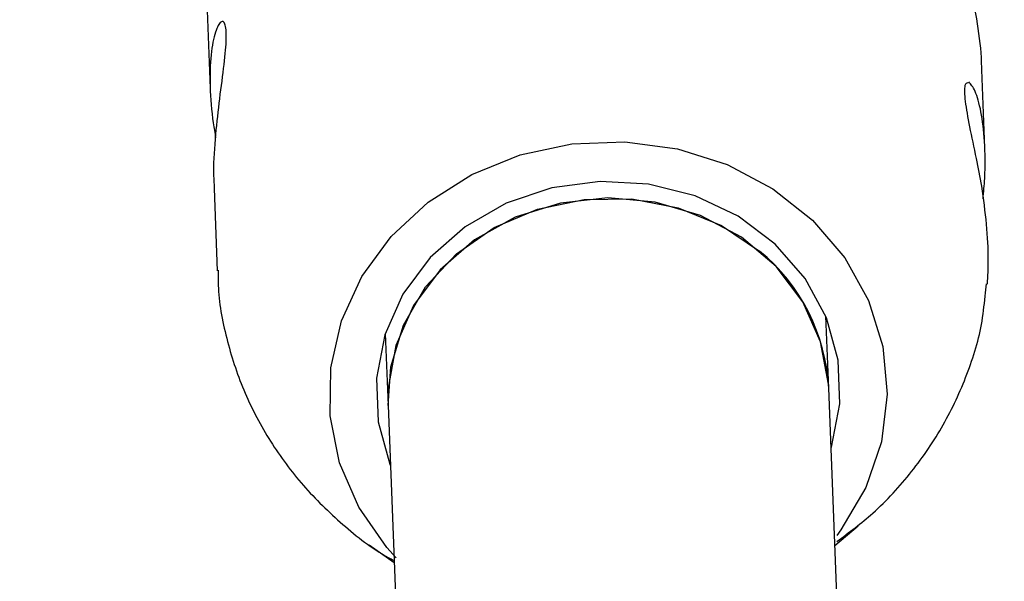
# Model space of a CAD drawing. Units: millimetres. Extents: x 115 to 922, y 144 to 858.
# Drawn here: x 625 to 628, y 673 to 675 of the extents above; entities that cross this region are included whole.
import ezdxf

# ---------------------------------------------------------------- set-up
doc = ezdxf.new("R2010")
doc.units = ezdxf.units.MM
doc.header["$LTSCALE"] = 100
doc.styles.add('SLDTEXTSTYLE0', font='TXT', dxfattribs={"width": 0.75})
doc.dimstyles.new('SLDDIMSTYLE5', dxfattribs={"dimtxt": 15.875, "dimasz": 8, "dimexe": 0, "dimexo": 0.0625, "dimgap": 3.96875, "dimtad": 2, "dimdec": 0, "dimrnd": 1e-09, "dimzin": 12, "dimdsep": 46, "dimtxsty": 'SLDTEXTSTYLE0', "dimblk1": 'DOT', "dimblk2": 'DOT', "dimsah": 1, "dimcen": 0.09, "dimse1": 1, "dimse2": 1, "dimadec": 0, "dimazin": 3, "dimtfac": 1, "dimtdec": 0, "dimtofl": 0, "dimtmove": 0, "dimatfit": 3, "dimldrblk": 'DOT', "dimfxl": 0, "dimfrac": 2, "dimtolj": 1, "dimtzin": 12, "dimarcsym": 0})

# ---------------------------------------------------------------- blocks, each defined once
blk = doc.blocks.new('_Dot')
at = {"color": 0, "linetype": 'ByBlock', "lineweight": -2}
blk.add_line((-0.5, 0), (-1, 0), dxfattribs=at)
at = {"color": 0, "linetype": 'ByBlock', "const_width": 0.5}
blk.add_lwpolyline([(-0.25, 0, 1), (0.25, 0, 1)], format="xyb", close=True, dxfattribs=at)
blk = doc.blocks.new('_D_10')
at = {"color": 7, "linetype": 'Continuous', "lineweight": 18}
blk.add_line((720.6872, 837.0569), (291.3425, 837.0569), dxfattribs=at)
at = {"color": 7, "linetype": 'Continuous', "lineweight": 18, "xscale": 8, "yscale": 8, "rotation": 180.0000000000009}
blk.add_blockref('_Dot', (291.3425, 837.0569, -256.8387), dxfattribs=at)
at = {"color": 7, "linetype": 'Continuous', "lineweight": 18, "xscale": 8, "yscale": 8}
blk.add_blockref('_Dot', (720.6872, 837.0569, -256.8387), dxfattribs=at)
at = {"color": 7, "linetype": 'Continuous', "lineweight": 18, "insert": (488.4201, 857.5209), "char_height": 15.875, "attachment_point": 1, "style": 'SLDTEXTSTYLE0'}
blk.add_mtext('429', dxfattribs=at)

msp = doc.modelspace()

# ---------------------------------------------------------------- linework, layer by layer
at = {"color": 7, "linetype": 'Continuous', "lineweight": 25}
for p, q in [((625.5673, 675.1339), (625.5783, 674.8509)), ((628.3888, 674.6353), (628.3778, 674.9191)), ((625.5924, 674.4876), (625.604, 674.1887)), ((628.3909, 674.1096), (628.3946, 674.1413)), ((627.8222, 673.7625), (627.8121, 674.0241)), ((626.2133, 673.9621), (626.2234, 673.7005)), ((628.0728, 667.306), (627.8222, 673.7625)), ((626.2234, 673.7005), (626.4733, 667.2632)), ((627.8443, 673.1925), (627.9294, 673.2632)), ((626.1553, 673.1943), (626.2455, 673.1304))]:
    msp.add_line(p, q, dxfattribs=at)
at = {"color": 7, "linetype": 'Continuous', "lineweight": 25, "flags": 128}
for points in [[(626.2532, 673.1467), (626.2191, 673.1845), (626.1171, 673.331), (626.0479, 673.4924), (626.0139, 673.6631), (626.0163, 673.8367), (626.0551, 674.007), (626.1288, 674.1679), (626.2349, 674.3135), (626.3693, 674.4386), (626.5274, 674.5387), (626.7034, 674.61), (626.8909, 674.6502), (627.0831, 674.6577), (627.2732, 674.6322), (627.4542, 674.5746), (627.6195, 674.4871), (627.7633, 674.3728), (627.8803, 674.2359), (627.9663, 674.0812), (628.0181, 673.9144), (628.034, 673.7415), (628.0133, 673.5687), (627.9568, 673.4024), (627.8665, 673.2484), (627.8516, 673.2285)], [(626.9925, 674.5131), (626.8179, 674.4897), (626.6523, 674.4341), (626.5029, 674.3487), (626.3761, 674.2372), (626.2775, 674.1046), (626.2115, 673.9567), (626.181, 673.7998), (626.1871, 673.6409), (626.2298, 673.4868), (626.2319, 673.4816)], [(627.8307, 673.5437), (627.8324, 673.549), (627.863, 673.7059), (627.8569, 673.8649), (627.8142, 674.0189), (627.7369, 674.1613), (627.6284, 674.2859), (627.4934, 674.3871), (627.3377, 674.4607), (627.1683, 674.5033), (626.9925, 674.5131)], [(627.8222, 673.7625), (627.8214, 673.778), (627.7931, 673.9318), (627.7287, 674.0762), (627.6313, 674.2045), (627.5054, 674.3107), (627.357, 674.3898), (627.193, 674.4381), (627.021, 674.4534), (626.8491, 674.4349), (626.6853, 674.3836), (626.5373, 674.3017), (626.412, 674.1932), (626.3153, 674.0631), (626.2516, 673.9175), (626.224, 673.7632), (626.2234, 673.7005)], [(626.2234, 673.7005), (626.2332, 673.841), (626.2791, 673.9918), (626.3597, 674.1305), (626.4714, 674.2505), (626.6089, 674.3462), (626.7657, 674.4132), (626.9345, 674.4484), (627.1075, 674.45), (627.2765, 674.418), (627.4336, 674.3539), (627.5716, 674.2607)]]:
    msp.add_lwpolyline(points, dxfattribs=at)
at = {"color": 7, "linetype": 'Continuous', "lineweight": 25}
msp.add_arc((627.1368, 673.7298), 0.6862, 2.7343, 50.6824, dxfattribs=at)
for points, knots in [([(628.3322, 675.2427), (628.3411, 675.1971), (628.3589, 675.106), (628.3755, 674.9896), (628.376, 674.9337), (628.3762, 674.9191)], [0, 0, 0, 0, 0.424953, 0.850389, 1, 1, 1, 1]), ([(625.6128, 674.8135), (625.6185, 674.8568), (625.6299, 674.9435), (625.6388, 675.0382), (625.6338, 675.0919), (625.6173, 675.0995), (625.5961, 675.0616), (625.5791, 674.9793), (625.5758, 674.862), (625.5841, 674.7529), (625.5949, 674.6894), (625.598, 674.6712)], [0, 0, 0, 0, 0.120984, 0.242107, 0.359526, 0.474705, 0.593621, 0.716488, 0.83735, 0.953451, 1, 1, 1, 1]), ([(628.3272, 674.8712), (628.3229, 674.8702), (628.3131, 674.8678), (628.3152, 674.8095), (628.3317, 674.7163), (628.3556, 674.6071), (628.3702, 674.5299), (628.3766, 674.4959)], [0, 0, 0, 0, 0.175078, 0.400351, 0.618714, 0.832157, 1, 1, 1, 1]), ([(628.3824, 674.45), (628.3846, 674.4749), (628.3911, 674.5473), (628.3897, 674.6613), (628.3764, 674.7711), (628.353, 674.8498), (628.3383, 674.8661), (628.3308, 674.8745)], [0, 0, 0, 0, 0.117834, 0.34147, 0.557117, 0.774254, 1, 1, 1, 1]), ([(625.5942, 674.4877), (625.593, 674.5076), (625.5896, 674.5676), (625.5976, 674.6842), (625.6078, 674.7708), (625.6128, 674.8135)], [0, 0, 0, 0, 0.2008597, 0.6057864, 1, 1, 1, 1]), ([(628.3766, 674.4959), (628.383, 674.4498), (628.3959, 674.3577), (628.402, 674.2305), (628.3986, 674.1692), (628.397, 674.141)], [0, 0, 0, 0, 0.350289, 0.700371, 1, 1, 1, 1]), ([(625.6074, 674.1911), (625.6072, 674.1696), (625.6065, 674.0823), (625.6375, 673.9311), (625.6996, 673.7434), (625.793, 673.5676), (625.9121, 673.4064), (626.0573, 673.2663), (626.1703, 673.1762), (626.2381, 673.1412), (626.2453, 673.1375)], [0, 0, 0, 0, 0.050642, 0.205431, 0.359925, 0.514482, 0.669452, 0.825106, 0.981609, 1, 1, 1, 1]), ([(627.8519, 673.2065), (627.8963, 673.2395), (627.9966, 673.3142), (628.1267, 673.4576), (628.2428, 673.6273), (628.3276, 673.8118), (628.3782, 673.9743), (628.3876, 674.0752), (628.3909, 674.1096)], [0, 0, 0, 0, 0.150821, 0.340624, 0.529473, 0.717145, 0.90355, 1, 1, 1, 1])]:
    msp.add_open_spline(points, degree=3, knots=knots, dxfattribs=at)

# ---------------------------------------------------------------- dimensions: what is measured, and where the dimension line sits
at = {"color": 7, "linetype": 'Continuous', "lineweight": 18}
dim = msp.add_linear_dim(base=(720.6872, 837.0569), p1=(291.3425, 620.9097), p2=(720.6872, 541.4943), angle=0, dimstyle='SLDDIMSTYLE5', dxfattribs=at)
dim.commit()
dim.dimension.update_dxf_attribs({"geometry": '_D_10', "text_midpoint": (506.0149, 837.0569), "dimtype": 160})

doc.saveas('drawing.dxf')
